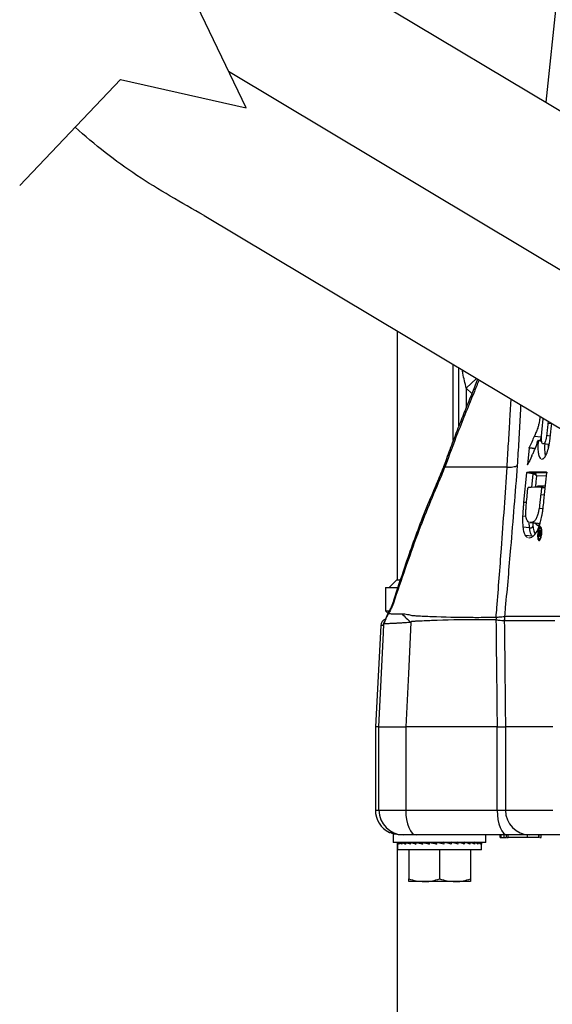
# Model space of a CAD drawing. Extents: x -149196 to 78196, y -57198 to 5012.
# Drawn here: x -138784 to -138667, y -56400 to -56183 of the extents above; entities that cross this region are included whole.
import ezdxf

# ---------------------------------------------------------------- set-up
doc = ezdxf.new("R2010")
doc.units = 0
doc.header["$LTSCALE"] = 0.13
for name, color, linetype in [('CADdetails-9-EXTRAFINE', 9, 'Continuous'), ('MECHANICAL', 7, 'Continuous'), ('PPL-MECHANICAL', 54, 'Continuous')]:
    doc.layers.add(name, color=color, linetype=linetype)

msp = doc.modelspace()

# ---------------------------------------------------------------- linework, layer by layer
at = {"layer": 'CADdetails-9-EXTRAFINE', "linetype": 'Continuous'}
for p, q in [((-138665.78, -56177.2), (-138668.3, -56201.13)), ((-138688.66, -56275.49), (-138688.66, -56258.83)), ((-138687.43, -56272.3), (-138687.43, -56259.57)), ((-138685.81, -56264.02), (-138683.53, -56261.9)), ((-138684.56, -56265.16), (-138685.81, -56264.02)), ((-138685.81, -56264.02), (-138685.81, -56268.25)), ((-138668.99, -56271.66), (-138668.89, -56270.65)), ((-138667.8, -56271.31), (-138667.85, -56271.8)), ((-138667.02, -56271.89), (-138667.85, -56271.8)), ((-138667.12, -56272.91), (-138667.01, -56271.78)), ((-138667.12, -56272.91), (-138667.12, -56272.91)), ((-138669.3, -56274.81), (-138670.85, -56274.63)), ((-138669.3, -56274.81), (-138669.3, -56274.81)), ((-138667.32, -56274.54), (-138668.13, -56274.44)), ((-138671.98, -56277.2), (-138672.34, -56280.77)), ((-138670.66, -56277.35), (-138671.98, -56277.2)), ((-138671.95, -56277.08), (-138670.62, -56277.24)), ((-138669.23, -56275.61), (-138670.03, -56275.51)), ((-138669.22, -56275.71), (-138670.01, -56275.62)), ((-138667.59, -56276.44), (-138668.88, -56276.29)), ((-138669.24, -56279.61), (-138669.17, -56279.62)), ((-138690.25, -56279.83), (-138690.79, -56281.32)), ((-138672.34, -56280.77), (-138672.26, -56280.78)), ((-138672.53, -56282.67), (-138673.18, -56289.07)), ((-138671.07, -56282.84), (-138672.53, -56282.67)), ((-138672.49, -56282.53), (-138671.01, -56282.7)), ((-138671.37, -56285.83), (-138671.07, -56282.84)), ((-138671.07, -56282.84), (-138671.02, -56282.84)), ((-138671.01, -56282.7), (-138670.98, -56282.71)), ((-138670.36, -56283.36), (-138670.48, -56284.55)), ((-138668.17, -56283.31), (-138670.36, -56283.36)), ((-138668.73, -56288.82), (-138668.1, -56282.61)), ((-138672.49, -56288.58), (-138672.23, -56285.98)), ((-138670.48, -56284.55), (-138670.61, -56285.82)), ((-138669.28, -56285.94), (-138669.43, -56287.45)), ((-138668.43, -56285.9), (-138669.3, -56285.8)), ((-138668.44, -56286.03), (-138669.28, -56285.94)), ((-138668.6, -56287.54), (-138669.43, -56287.45)), ((-138673.18, -56289.07), (-138673.18, -56289.07)), ((-138672.55, -56289.14), (-138673.18, -56289.07)), ((-138673.18, -56289.07), (-138672.55, -56289.14)), ((-138668.92, -56290.56), (-138669.78, -56290.46)), ((-138672.65, -56292.23), (-138673.41, -56292.14)), ((-138669.15, -56292.08), (-138669.16, -56292.12)), ((-138671.88, -56294.74), (-138673.35, -56294.57)), ((-138671.88, -56294.74), (-138671.88, -56294.74)), ((-138671.77, -56293.57), (-138670.21, -56293.75)), ((-138671.61, -56293.58), (-138671.76, -56293.55)), ((-138670.05, -56293.76), (-138671.61, -56293.58)), ((-138670.05, -56293.76), (-138670.05, -56293.76)), ((-138669.27, -56294.84), (-138669.52, -56294.81)), ((-138671.34, -56296.57), (-138672.84, -56296.4)), ((-138672.14, -56296.87), (-138671.98, -56296.91)), ((-138671.34, -56296.57), (-138671.34, -56296.57)), ((-138669.97, -56296.78), (-138669.94, -56296.52)), ((-138669.94, -56296.52), (-138669.82, -56296.53)), ((-138669.85, -56295.63), (-138669.83, -56295.4)), ((-138669.83, -56295.4), (-138669.35, -56295.45)), ((-138669.82, -56296.32), (-138669.72, -56296.33)), ((-138669.69, -56296.22), (-138669.64, -56296.23)), ((-138669.67, -56295.98), (-138669.62, -56295.98)), ((-138669.66, -56295.86), (-138669.64, -56295.63)), ((-138669.66, -56295.86), (-138669.61, -56295.87)), ((-138669.64, -56295.63), (-138669.58, -56295.64)), ((-138669.58, -56295.63), (-138669.63, -56296.06)), ((-138669.58, -56296.42), (-138669.58, -56296.42)), ((-138669.58, -56296.42), (-138669.47, -56296.43)), ((-138669.48, -56296.11), (-138669.43, -56295.63)), ((-138669.48, -56296.11), (-138669.42, -56296.12)), ((-138669.43, -56295.63), (-138669.37, -56295.64)), ((-138669.35, -56295.4), (-138669.42, -56296.11)), ((-138669.79, -56297.24), (-138669.54, -56297.27)), ((-138701.05, -56306.18), (-138702.77, -56307.89)), ((-138701.05, -56306.18), (-138700.38, -56306.18)), ((-138703.58, -56307.89), (-138703.58, -56312.99)), ((-138703.58, -56307.89), (-138700.97, -56307.89)), ((-138701.96, -56311.27), (-138702, -56311.27)), ((-138701.84, -56311.3), (-138701.96, -56311.27)), ((-138703.58, -56312.99), (-138703.02, -56313.56)), ((-138703.58, -56312.99), (-138702.82, -56312.99)), ((-138677.39, -56314.2), (-138677.38, -56314.19)), ((-138677.38, -56314.19), (-138665.12, -56314.19)), ((-138704.63, -56316.24), (-138705.8, -56338.49)), ((-138704.1, -56316.24), (-138704.63, -56316.24)), ((-138704.01, -56317.86), (-138703.92, -56315.89)), ((-138703.89, -56315.61), (-138703.92, -56315.89)), ((-138703.89, -56315.81), (-138703.92, -56315.89)), ((-138703.86, -56315.51), (-138703.89, -56315.61)), ((-138703.89, -56315.81), (-138703.86, -56315.53)), ((-138703.86, -56315.5), (-138703.87, -56315.54)), ((-138703.86, -56315.53), (-138703.82, -56315.39)), ((-138697.99, -56315.53), (-138698.54, -56326.75)), ((-138679.28, -56314.99), (-138679.28, -56314.99)), ((-138679.25, -56314.39), (-138679.24, -56314.39)), ((-138677.43, -56315.19), (-138677.44, -56315.19)), ((-138666.29, -56315.19), (-138677.43, -56315.19)), ((-138705.02, -56338.49), (-138704.01, -56317.86)), ((-138698.54, -56326.75), (-138699.12, -56338.49)), ((-138705.8, -56338.49), (-138705.8, -56356.84)), ((-138705.02, -56338.49), (-138705.8, -56338.49)), ((-138705.02, -56338.49), (-138699.11, -56338.49)), ((-138705.02, -56356.84), (-138705.02, -56338.49)), ((-138679.02, -56338.49), (-138699.11, -56338.49)), ((-138699.11, -56338.49), (-138699.11, -56356.84)), ((-138679.02, -56338.49), (-138677.18, -56338.49)), ((-138679.02, -56356.84), (-138679.02, -56338.49)), ((-138666.74, -56338.49), (-138677.18, -56338.49)), ((-138677.18, -56338.49), (-138677.18, -56356.84)), ((-138705.8, -56356.84), (-138705.02, -56356.84)), ((-138705.02, -56356.84), (-138699.11, -56356.84)), ((-138699.11, -56356.84), (-138679.02, -56356.84)), ((-138699.11, -56356.84), (-138699.07, -56357.91)), ((-138679.02, -56356.84), (-138677.18, -56356.84)), ((-138679.02, -56356.84), (-138678.97, -56357.91)), ((-138677.18, -56356.84), (-138666.74, -56356.84)), ((-138699.07, -56357.91), (-138698.94, -56358.93)), ((-138698.94, -56358.93), (-138698.72, -56359.87)), ((-138678.97, -56357.91), (-138678.84, -56358.93)), ((-138678.84, -56358.93), (-138678.63, -56359.87)), ((-138702.73, -56361.74), (-138702.66, -56361.74)), ((-138698.72, -56359.87), (-138698.44, -56360.69)), ((-138698.44, -56360.69), (-138698.09, -56361.37)), ((-138698.09, -56361.37), (-138697.69, -56361.87)), ((-138697.69, -56361.87), (-138697.26, -56362.18)), ((-138678.63, -56359.87), (-138678.34, -56360.69)), ((-138678.34, -56360.69), (-138677.99, -56361.37)), ((-138677.99, -56361.37), (-138677.6, -56361.87)), ((-138677.6, -56361.87), (-138677.17, -56362.18)), ((-138701.88, -56362.02), (-138701.88, -56363.92)), ((-138681.48, -56363.92), (-138701.88, -56363.92)), ((-138700.93, -56364.07), (-138700.93, -56365.54)), ((-138700.91, -56363.92), (-138700.88, -56363.92)), ((-138700.88, -56363.92), (-138700.88, -56364.29)), ((-138700.88, -56363.92), (-138700.58, -56363.93)), ((-138700.65, -56363.92), (-138700.58, -56363.92)), ((-138700.58, -56363.92), (-138700.58, -56364.29)), ((-138700.58, -56363.92), (-138700.01, -56363.94)), ((-138700.12, -56363.92), (-138700.01, -56363.92)), ((-138699.61, -56362.28), (-138700.1, -56362.28)), ((-138700.01, -56363.92), (-138700.01, -56364.29)), ((-138700.01, -56363.92), (-138699.18, -56363.95)), ((-138696.81, -56362.28), (-138699.61, -56362.28)), ((-138699.34, -56363.92), (-138699.18, -56363.92)), ((-138699.18, -56363.92), (-138699.18, -56364.29)), ((-138699.18, -56363.92), (-138698.12, -56363.96)), ((-138698.32, -56363.92), (-138698.12, -56363.93)), ((-138698.12, -56363.92), (-138698.12, -56364.29)), ((-138698.12, -56363.92), (-138696.87, -56363.98)), ((-138697.26, -56362.18), (-138696.81, -56362.28)), ((-138697.1, -56363.92), (-138696.87, -56363.93)), ((-138696.87, -56363.92), (-138696.87, -56364.29)), ((-138696.87, -56363.92), (-138695.47, -56364)), ((-138676.72, -56362.28), (-138696.81, -56362.28)), ((-138695.93, -56363.92), (-138695.93, -56363.97)), ((-138695.47, -56363.92), (-138695.47, -56364.29)), ((-138695.47, -56363.92), (-138693.94, -56364.04)), ((-138693.94, -56363.92), (-138693.94, -56364.29)), ((-138693.94, -56363.92), (-138692.35, -56364.1)), ((-138692.35, -56363.92), (-138692.35, -56364.29)), ((-138690.74, -56364.29), (-138692.35, -56363.92)), ((-138690.74, -56363.92), (-138690.74, -56364.29)), ((-138689.16, -56363.92), (-138689.95, -56364.1)), ((-138689.16, -56363.92), (-138689.16, -56364.29)), ((-138687.65, -56363.92), (-138688.67, -56364.03)), ((-138687.65, -56363.92), (-138687.65, -56364.29)), ((-138687.43, -56363.97), (-138687.43, -56363.92)), ((-138686.49, -56363.92), (-138687.43, -56363.97)), ((-138686.27, -56363.92), (-138687.32, -56364)), ((-138686.49, -56363.92), (-138686.49, -56363.93)), ((-138686.27, -56363.92), (-138686.27, -56364.29)), ((-138685.24, -56363.92), (-138686.11, -56363.96)), ((-138685.05, -56363.92), (-138686.05, -56363.98)), ((-138685.24, -56363.92), (-138685.24, -56363.93)), ((-138685.05, -56363.92), (-138685.05, -56364.29)), ((-138684.19, -56363.92), (-138684.94, -56363.95)), ((-138684.03, -56363.92), (-138684.91, -56363.96)), ((-138684.19, -56363.92), (-138684.19, -56363.92)), ((-138684.03, -56363.92), (-138684.03, -56364.29)), ((-138683.36, -56363.92), (-138683.97, -56363.94)), ((-138683.25, -56363.92), (-138683.95, -56363.95)), ((-138683.36, -56363.92), (-138683.36, -56363.92)), ((-138683.25, -56363.92), (-138683.25, -56364.29)), ((-138682.79, -56363.92), (-138683.22, -56363.93)), ((-138682.72, -56363.92), (-138683.21, -56363.94)), ((-138682.79, -56363.92), (-138682.79, -56363.92)), ((-138682.72, -56363.92), (-138682.72, -56364.29)), ((-138682.46, -56363.92), (-138682.71, -56363.93)), ((-138682.48, -56363.92), (-138682.71, -56363.93)), ((-138682.48, -56363.92), (-138682.48, -56363.92)), ((-138682.46, -56363.92), (-138682.46, -56364.29)), ((-138682.44, -56365.54), (-138682.44, -56364.07)), ((-138681.48, -56363.92), (-138681.48, -56362.28)), ((-138678.35, -56362.83), (-138678.35, -56362.28)), ((-138678.35, -56362.83), (-138678.16, -56362.83)), ((-138678.16, -56362.83), (-138678.16, -56362.28)), ((-138678.16, -56362.83), (-138677.49, -56362.83)), ((-138677.57, -56362.83), (-138677.07, -56362.83)), ((-138677.49, -56362.83), (-138677.49, -56362.28)), ((-138677.17, -56362.18), (-138676.72, -56362.28)), ((-138676.96, -56362.83), (-138676.96, -56362.28)), ((-138676.96, -56362.83), (-138676.62, -56362.83)), ((-138671.83, -56362.28), (-138676.72, -56362.28)), ((-138676.62, -56362.83), (-138676.62, -56362.28)), ((-138672.36, -56362.83), (-138676.62, -56362.83)), ((-138672.36, -56362.83), (-138672.36, -56362.28)), ((-138669.87, -56362.83), (-138672.36, -56362.83)), ((-138661.3, -56362.28), (-138671.83, -56362.28)), ((-138669.87, -56362.83), (-138669.87, -56362.28)), ((-138669.75, -56362.83), (-138669.75, -56362.28)), ((-138669.64, -56362.83), (-138669.32, -56362.83)), ((-138669.32, -56362.83), (-138669.32, -56362.28)), ((-138682.44, -56365.54), (-138700.93, -56365.54)), ((-138698.48, -56365.54), (-138698.48, -56371.95)), ((-138691.68, -56365.54), (-138691.68, -56371.95)), ((-138684.88, -56365.54), (-138684.88, -56371.95)), ((-138695.08, -56372.56), (-138698.48, -56372.56)), ((-138688.28, -56372.56), (-138695.08, -56372.56)), ((-138684.88, -56372.56), (-138688.28, -56372.56))]:
    msp.add_line(p, q, dxfattribs=at)
for radius in [103.14, 97.97]:
    msp.add_circle((-138569.81, -56131.71), radius, dxfattribs=at)
for centre, radius, start, end in [((-138569.81, -56131.71), 106.2, 194.027, 345.9737), ((-138691.59, -56283.76), 0.614, 60.4765, 87.5621), ((-138670.9, -56282.82), 0.165, 132.599, 184.6269), ((-138670.81, -56282.83), 0.207, 142.5136, 182.8158), ((-138670.6, -56285.48), 0.551, 323.8774, 354.3124), ((-138702.57, -56313.47), 0.361, 151.5862, 201.1306), ((-138680.26, -56295.11), 27.05, 223.2165, 229.0225), ((-138667.82, -56315.09), 9.62, 174.6579, 180.5727), ((-138667.78, -56315.19), 9.65, 174.0849, 180.0002), ((-138703, -56316.32), 1.63, 111.6991, 177), ((-138702.47, -56316.32), 1.64, 147.0271, 177.02), ((-138657, -56315.93), 22.3, 176.0488, 177.5778), ((-138656.97, -56315.77), 22.32, 176.4556, 177.9815), ((-138700.36, -56356.84), 5.44, 180, 244.1581), ((-138699.6, -56356.86), 5.42, 179.8358, 269.8349), ((-138671.78, -56356.89), 5.4, 179.5567, 269.5497)]:
    msp.add_arc(centre, radius, start, end, dxfattribs=at)
for centre, major_axis, ratio, start_param, end_param in [((-138484.58, -56297.29), (194.31, 24.27), 0.631066, 2.763918, 2.783816), ((-138484.6, -56297.41), (192.74, 24.07), 0.631066, 2.762883, 2.769007), ((-138484.5, -56301.09), (194.84, 22.36), 0.618064, 2.77576, 2.792303), ((-138480.89, -56303.98), (196.05, -20.64), 0.030895, 2.84385, 2.931323), ((-138480.84, -56303.98), (194.53, -20.48), 0.030895, 2.871416, 2.931905), ((-138480.89, -56307.35), (196.4, -20.67), 0.030895, 2.858644, 2.916381), ((-138484.42, -56326.54), (197.64, 20.35), 0.60176, 2.720635, 2.72291), ((-138484.39, -56326.16), (197.63, 19.83), 0.597882, 2.723604, 2.725344), ((-138480.87, -56317.29), (197.45, -20.77), 0.031054, 2.847114, 2.850822), ((-138480.87, -56317.06), (197.42, -20.77), 0.031054, 2.842555, 2.850822), ((-138480.87, -56317.29), (197.45, -20.77), 0.031054, 2.843511, 2.84616), ((-138481.68, -54139.75), (-84.9, -3824.65), 0.047474, 5.318416, 5.325906), ((-138483.06, -54139.58), (-83.51, -3824.65), 0.046702, 5.318501, 5.325927), ((-138691.68, -56364.07), (9.25, 0), 0.230868, 3.069154, 3.243687), ((-138691.68, -56364.07), (9.25, -0.39), 0.226976, 3.253281, 3.427814), ((-138691.68, -56364.07), (9.25, -0.77), 0.215535, 3.436072, 3.610605), ((-138691.68, -56364.07), (9.25, 0.77), 0.215535, 2.702236, 2.716242), ((-138691.68, -56364.07), (9.24, -1.11), 0.197202, 3.616447, 3.79098), ((-138691.68, -56364.07), (9.24, 1.11), 0.197202, 2.521862, 2.537211), ((-138691.68, -56364.07), (9.24, -1.42), 0.172927, 3.793751, 3.968284), ((-138691.68, -56364.07), (9.24, 1.42), 0.172927, 2.344557, 2.366171), ((-138691.68, -56364.07), (9.24, -1.67), 0.143803, 3.9678, 4.142333), ((-138691.68, -56364.07), (9.24, 1.67), 0.143803, 2.170508, 2.199827), ((-138691.68, -56364.07), (9.24, -1.87), 0.110942, 4.138817, 4.31335), ((-138691.68, -56364.07), (9.25, -2.02), 0.075392, 4.307337, 4.48187), ((-138691.68, -56364.07), (9.25, -2.11), 0.038116, 4.474097, 4.64863), ((-138691.68, -56364.07), (9.25, -2.11), 0.038116, 1.302848, 1.477381), ((-138691.68, -56364.07), (9.25, -2.02), 0.075392, 1.136089, 1.310621), ((-138691.68, -56364.07), (9.24, -1.87), 0.110942, 0.967569, 1.142102), ((-138691.68, -56364.07), (9.24, -1.67), 0.143803, 0.796551, 0.971084), ((-138691.68, -56364.07), (9.24, -1.42), 0.172927, 0.622503, 0.797036), ((-138691.68, -56364.07), (9.24, -1.11), 0.197202, 0.445198, 0.619731), ((-138691.68, -56364.07), (9.25, -0.77), 0.215535, 0.264823, 0.439356), ((-138691.68, -56364.07), (9.25, -0.39), 0.226976, 0.082033, 0.256566), ((-138691.68, -56364.07), (9.25, 0), 0.230868, 0, 0.072439)]:
    msp.add_ellipse(centre, major_axis=major_axis, ratio=ratio, start_param=start_param, end_param=end_param, dxfattribs=at)
for points, knots in [([(-138685.81, -56264.02), (-138686.08, -56262.93), (-138686.4, -56261.6), (-138686.63, -56260.26), (-138686.67, -56260.02)], [0, 0, 0, 0, 0.6158849, 0.7496046, 0.7496046, 0.7496046, 0.7496046]), ([(-138683.3, -56262.04), (-138683.33, -56262.11), (-138683.76, -56263.18), (-138684.62, -56265.31), (-138685.93, -56268.53), (-138687.31, -56271.98), (-138688.74, -56275.67), (-138689.91, -56278.81), (-138690.56, -56280.73), (-138690.77, -56281.33)], [0.508841, 0.508841, 0.508841, 0.508841, 0.5146294, 0.5932493, 0.6760326, 0.7639549, 0.8577246, 0.9554199, 1, 1, 1, 1]), ([(-138683, -56262.22), (-138683.33, -56263.05), (-138684.28, -56265.39), (-138685.87, -56269.27), (-138688.1, -56274.79), (-138689.59, -56278.87), (-138690.51, -56281.37)], [0.5204675, 0.5204675, 0.5204675, 0.5204675, 0.5853714, 0.7003971, 0.8159336, 1, 1, 1, 1]), ([(-138676.83, -56281.37), (-138676.73, -56279.65), (-138676.51, -56276.19), (-138676.25, -56271.73), (-138676.06, -56268.49), (-138675.96, -56266.94), (-138675.93, -56266.44)], [0, 0, 0, 0, 0.1089624, 0.2182017, 0.2882349, 0.3212164, 0.3212164, 0.3212164, 0.3212164]), ([(-138673.85, -56267.69), (-138673.89, -56268.53), (-138674.02, -56271.13), (-138674.26, -56275.56), (-138674.48, -56279.21), (-138674.59, -56281.04)], [0.6462189, 0.6462189, 0.6462189, 0.6462189, 0.7147275, 0.8571712, 1, 1, 1, 1]), ([(-138669.59, -56270.24), (-138669.62, -56270.57), (-138669.7, -56271.21), (-138669.87, -56272.13), (-138670.14, -56272.96), (-138670.47, -56273.76), (-138670.72, -56274.34), (-138670.85, -56274.63)], [0.079525, 0.079525, 0.079525, 0.079525, 0.2375392, 0.3828371, 0.5275269, 0.7635333, 1, 1, 1, 1]), ([(-138668.88, -56276.29), (-138668.96, -56276.27), (-138669.1, -56276.23), (-138669.22, -56275.83), (-138669.27, -56275.32), (-138669.26, -56274.43), (-138669.14, -56273.19), (-138669.04, -56272.17), (-138668.99, -56271.66)], [0, 0, 0, 0, 0.1529, 0.260141, 0.367439, 0.475152, 0.736171, 1, 1, 1, 1]), ([(-138669.17, -56279.62), (-138669.08, -56279.6), (-138668.89, -56279.57), (-138668.53, -56279.23), (-138668.13, -56278.53), (-138667.71, -56277.29), (-138667.38, -56275.32), (-138667.22, -56273.84), (-138667.12, -56272.91)], [0, 0, 0, 0, 0.107893, 0.215464, 0.372313, 0.530164, 0.70324, 1, 1, 1, 1]), ([(-138667.85, -56271.8), (-138667.87, -56272.02), (-138667.92, -56272.46), (-138668.01, -56273.34), (-138668.08, -56274), (-138668.13, -56274.44)], [0, 0, 0, 0, 0.2501609, 0.5003202, 1, 1, 1, 1]), ([(-138668.13, -56274.44), (-138668.19, -56274.75), (-138668.27, -56275.27), (-138668.46, -56275.85), (-138668.64, -56276.18), (-138668.78, -56276.28), (-138668.86, -56276.29), (-138668.88, -56276.29)], [0, 0, 0, 0, 0.313091, 0.518776, 0.72508, 0.920302, 1, 1, 1, 1]), ([(-138671.98, -56277.2), (-138671.98, -56277.18), (-138671.97, -56277.15), (-138671.96, -56277.11), (-138671.96, -56277.09), (-138671.95, -56277.08)], [0, 0, 0, 0, 0.332741, 0.665463, 1, 1, 1, 1]), ([(-138671.39, -56278.89), (-138671.27, -56278.65), (-138671.04, -56278.18), (-138670.59, -56277.24), (-138670.26, -56276.3), (-138670.08, -56275.61), (-138670.07, -56275.57)], [0, 0, 0, 0, 0.2663775, 0.5328857, 0.9727266, 1, 1, 1, 1]), ([(-138670.01, -56275.62), (-138670.01, -56275.61), (-138670.01, -56275.58), (-138670.01, -56275.54), (-138670.02, -56275.52), (-138670.03, -56275.51), (-138670.04, -56275.52), (-138670.05, -56275.54), (-138670.06, -56275.56), (-138670.07, -56275.57)], [0, 0, 0, 0, 0.142951, 0.2859, 0.428898, 0.57199, 0.715164, 0.858373, 1, 1, 1, 1]), ([(-138670.01, -56275.62), (-138670.03, -56276.18), (-138670.07, -56277.2), (-138669.96, -56278.45), (-138669.74, -56279.27), (-138669.51, -56279.47), (-138669.39, -56279.57)], [0, 0, 0, 0, 0.288656, 0.524862, 0.761481, 1, 1, 1, 1]), ([(-138668.34, -56278.82), (-138668.35, -56278.78), (-138668.44, -56278.51), (-138668.51, -56277.66), (-138668.49, -56276.78), (-138668.48, -56276.34)], [0, 0, 0, 0, 0.069642, 0.540068, 1, 1, 1, 1]), ([(-138667.79, -56276.42), (-138667.81, -56276.78), (-138667.84, -56277.15), (-138667.8, -56277.44), (-138667.8, -56277.44)], [0, 0, 0, 0, 0.966656, 1, 1, 1, 1]), ([(-138690.8, -56281.32), (-138690.81, -56281.35), (-138691.05, -56281.96), (-138691.32, -56282.56), (-138691.58, -56283.14)], [0, 0, 0, 0, 0.046631, 1, 1, 1, 1]), ([(-138690.52, -56281.37), (-138690.52, -56281.37), (-138690.77, -56281.99), (-138691.03, -56282.61), (-138691.28, -56283.23)], [0, 0, 0, 0, 0.000032, 1, 1, 1, 1]), ([(-138690.52, -56281.37), (-138690.61, -56281.35), (-138690.76, -56281.31), (-138690.77, -56281.32), (-138690.78, -56281.33)], [0, 0, 0, 0, 0.557169, 1, 1, 1, 1]), ([(-138676.83, -56281.37), (-138677.94, -56281.37), (-138680.16, -56281.37), (-138683.55, -56281.37), (-138686.9, -56281.37), (-138689.21, -56281.37), (-138690.32, -56281.37), (-138690.52, -56281.37)], [0, 0, 0, 0, 0.206398, 0.412795, 0.676961, 0.941127, 1, 1, 1, 1]), ([(-138679.24, -56314.39), (-138679.18, -56313.7), (-138678.77, -56308.66), (-138678.15, -56300.61), (-138677.42, -56290.3), (-138677.02, -56284.34), (-138676.83, -56281.37), (-138676.83, -56281.37)], [0, 0, 0, 0, 0.062285, 0.45591, 0.72784, 0.999998, 1, 1, 1, 1]), ([(-138674.59, -56281.04), (-138674.83, -56284.05), (-138675.3, -56290.05), (-138676.16, -56300.46), (-138676.87, -56308.52), (-138677.34, -56313.55), (-138677.39, -56314.2)], [0, 0, 0, 0, 0.273527, 0.546843, 0.942308, 1, 1, 1, 1]), ([(-138676.83, -56281.37), (-138676.63, -56281.38), (-138676.16, -56281.38), (-138675.5, -56281.33), (-138674.88, -56281.22), (-138674.69, -56281.1), (-138674.59, -56281.04)], [0, 0, 0, 0, 0.1842768, 0.4124343, 0.6843848, 1, 1, 1, 1]), ([(-138672.31, -56280.89), (-138672.31, -56280.89), (-138672.32, -56280.91), (-138672.33, -56280.91), (-138672.34, -56280.9), (-138672.34, -56280.87), (-138672.34, -56280.83), (-138672.34, -56280.8), (-138672.34, -56280.78), (-138672.34, -56280.77)], [0, 0, 0, 0, 0.159631, 0.319257, 0.478984, 0.638566, 0.797765, 0.956513, 1, 1, 1, 1]), ([(-138691.56, -56283.15), (-138692.08, -56284.37), (-138693.41, -56287.51), (-138695.44, -56292.4), (-138697.52, -56297.95), (-138699.61, -56304.01), (-138701.1, -56308.48), (-138701.94, -56311.1), (-138702, -56311.27)], [0, 0, 0, 0, 0.1330022, 0.3406855, 0.5294366, 0.7249248, 0.9817752, 1, 1, 1, 1]), ([(-138691.28, -56283.23), (-138692.2, -56285.37), (-138694.03, -56289.65), (-138696.71, -56296.48), (-138699.27, -56303.71), (-138700.98, -56308.77), (-138701.84, -56311.3)], [0, 0, 0, 0, 0.232975, 0.466061, 0.732977, 1, 1, 1, 1]), ([(-138672.53, -56282.67), (-138672.53, -56282.65), (-138672.52, -56282.62), (-138672.52, -56282.58), (-138672.51, -56282.55), (-138672.5, -56282.54), (-138672.49, -56282.53), (-138672.49, -56282.53)], [0, 0, 0, 0, 0.2139467, 0.4278819, 0.642137, 0.856999, 1, 1, 1, 1]), ([(-138671.02, -56282.84), (-138670.97, -56282.85), (-138670.86, -56282.87), (-138670.7, -56282.94), (-138670.54, -56283.05), (-138670.42, -56283.18), (-138670.38, -56283.29), (-138670.36, -56283.34), (-138670.36, -56283.35), (-138670.36, -56283.36), (-138670.36, -56283.36)], [0, 0, 0, 0, 0.150054, 0.296017, 0.495637, 0.763694, 0.929737, 0.977634, 0.99522, 1, 1, 1, 1]), ([(-138670.98, -56282.71), (-138670.93, -56282.72), (-138670.82, -56282.73), (-138670.67, -56282.82), (-138670.51, -56282.96), (-138670.41, -56283.13), (-138670.37, -56283.27), (-138670.36, -56283.33), (-138670.36, -56283.35), (-138670.36, -56283.36), (-138670.36, -56283.36)], [0, 0, 0, 0, 0.150049, 0.296018, 0.49565, 0.763706, 0.929669, 0.977606, 0.995216, 1, 1, 1, 1]), ([(-138668.13, -56282.47), (-138668.12, -56282.47), (-138668.11, -56282.48), (-138668.1, -56282.5), (-138668.1, -56282.54), (-138668.1, -56282.57), (-138668.1, -56282.6), (-138668.1, -56282.61)], [0, 0, 0, 0, 0.214716, 0.429433, 0.64415, 0.858857, 1, 1, 1, 1]), ([(-138672.19, -56285.84), (-138672.19, -56285.84), (-138672.2, -56285.84), (-138672.21, -56285.87), (-138672.22, -56285.9), (-138672.23, -56285.94), (-138672.23, -56285.97), (-138672.23, -56285.98)], [0, 0, 0, 0, 0.215211, 0.430427, 0.645498, 0.860205, 1, 1, 1, 1]), ([(-138670.2, -56285.8), (-138670.19, -56285.8), (-138670.18, -56285.73), (-138670.14, -56285.63), (-138670.09, -56285.55), (-138670.06, -56285.54), (-138670.05, -56285.53)], [0, 0, 0, 0, 0.023001, 0.389672, 0.756771, 1, 1, 1, 1]), ([(-138670.05, -56285.53), (-138669.96, -56285.53), (-138669.55, -56285.52), (-138669.02, -56285.51), (-138668.51, -56285.5), (-138668.39, -56285.5)], [0, 0, 0, 0, 0.160991, 0.804994, 1, 1, 1, 1]), ([(-138669.28, -56285.94), (-138669.28, -56285.92), (-138669.27, -56285.89), (-138669.28, -56285.85), (-138669.28, -56285.82), (-138669.29, -56285.8), (-138669.3, -56285.8), (-138669.3, -56285.8)], [0, 0, 0, 0, 0.214695, 0.429391, 0.644084, 0.858775, 1, 1, 1, 1]), ([(-138669.43, -56287.45), (-138669.45, -56287.7), (-138669.51, -56288.2), (-138669.61, -56289.21), (-138669.71, -56289.96), (-138669.78, -56290.46)], [0, 0, 0, 0, 0.250272, 0.500568, 1, 1, 1, 1]), ([(-138673.18, -56289.07), (-138673.2, -56289.33), (-138673.25, -56289.85), (-138673.34, -56290.88), (-138673.38, -56291.64), (-138673.41, -56292.14)], [0, 0, 0, 0, 0.249737, 0.50047, 1, 1, 1, 1]), ([(-138672.68, -56290.79), (-138672.67, -56290.61), (-138672.65, -56290.25), (-138672.58, -56289.51), (-138672.53, -56288.95), (-138672.49, -56288.58)], [0, 0, 0, 0, 0.250475, 0.500764, 1, 1, 1, 1]), ([(-138669.78, -56290.46), (-138669.83, -56290.71), (-138669.92, -56291.23), (-138670.12, -56292.03), (-138670.43, -56292.81), (-138670.83, -56293.33), (-138671.23, -56293.55), (-138671.48, -56293.57), (-138671.61, -56293.58)], [0, 0, 0, 0, 0.113545, 0.226455, 0.381744, 0.591346, 0.795156, 1, 1, 1, 1]), ([(-138669.15, -56292.08), (-138669.11, -56291.82), (-138669.01, -56291.29), (-138668.87, -56290.2), (-138668.78, -56289.37), (-138668.73, -56288.82)], [0, 0, 0, 0, 0.246621, 0.498306, 1, 1, 1, 1]), ([(-138673.41, -56292.14), (-138673.41, -56292.37), (-138673.43, -56292.81), (-138673.43, -56293.67), (-138673.38, -56294.21), (-138673.35, -56294.57)], [0, 0, 0, 0, 0.251225, 0.502807, 1, 1, 1, 1]), ([(-138671.98, -56293.52), (-138671.99, -56293.52), (-138672.14, -56293.49), (-138672.37, -56293.27), (-138672.62, -56292.74), (-138672.71, -56291.8), (-138672.69, -56291.15), (-138672.68, -56290.79)], [0, 0, 0, 0, 0.019819, 0.325832, 0.611728, 0.793257, 1, 1, 1, 1]), ([(-138671.98, -56296.91), (-138671.79, -56296.88), (-138671.4, -56296.83), (-138670.75, -56296.32), (-138670.18, -56295.42), (-138669.75, -56294.39), (-138669.43, -56293.38), (-138669.25, -56292.57), (-138669.16, -56292.12)], [0, 0, 0, 0, 0.212221, 0.423208, 0.641499, 0.751933, 0.862147, 1, 1, 1, 1]), ([(-138673.35, -56294.57), (-138673.33, -56294.78), (-138673.27, -56295.19), (-138673.11, -56295.85), (-138672.95, -56296.18), (-138672.84, -56296.4)], [0, 0, 0, 0, 0.2505279, 0.5012839, 1, 1, 1, 1]), ([(-138671.88, -56294.74), (-138671.88, -56294.69), (-138671.91, -56294.43), (-138671.94, -56294.04), (-138671.95, -56293.66), (-138671.95, -56293.52)], [0, 0, 0, 0, 0.140582, 0.699791, 1, 1, 1, 1]), ([(-138671.88, -56294.74), (-138671.81, -56294.75), (-138671.68, -56294.76), (-138671.48, -56294.71), (-138671.3, -56294.62), (-138671.19, -56294.52), (-138671.14, -56294.44), (-138671.13, -56294.4), (-138671.13, -56294.39)], [0, 0, 0, 0, 0.208086, 0.41617, 0.624294, 0.832514, 0.979085, 1, 1, 1, 1]), ([(-138671.34, -56296.57), (-138671.39, -56296.49), (-138671.51, -56296.28), (-138671.67, -56295.85), (-138671.8, -56295.3), (-138671.85, -56294.9), (-138671.88, -56294.74)], [0, 0, 0, 0, 0.200584, 0.509712, 0.810128, 1, 1, 1, 1]), ([(-138671.18, -56293.64), (-138671.18, -56293.65), (-138671.18, -56293.88), (-138671.16, -56294.12), (-138671.13, -56294.35), (-138671.13, -56294.39)], [0, 0, 0, 0, 0.035531, 0.805736, 1, 1, 1, 1]), ([(-138671.13, -56294.39), (-138671.11, -56294.53), (-138671.06, -56294.9), (-138670.95, -56295.4), (-138670.8, -56295.8), (-138670.69, -56295.99), (-138670.65, -56296.07)], [0, 0, 0, 0, 0.185558, 0.484397, 0.797081, 1, 1, 1, 1]), ([(-138669.58, -56294.35), (-138669.72, -56294.34), (-138670.02, -56294.31), (-138670.34, -56294.15), (-138670.47, -56293.78), (-138670.49, -56293.72)], [0, 0, 0, 0, 0.3989779, 0.9045849, 1, 1, 1, 1]), ([(-138669.84, -56294.93), (-138669.79, -56294.83), (-138669.69, -56294.63), (-138669.53, -56294.51), (-138669.39, -56294.56), (-138669.27, -56294.78), (-138669.2, -56295.13), (-138669.17, -56295.59), (-138669.21, -56296.1), (-138669.29, -56296.59), (-138669.41, -56297.03), (-138669.56, -56297.35), (-138669.72, -56297.52), (-138669.87, -56297.52), (-138670, -56297.36), (-138670.08, -56297.04), (-138670.12, -56296.61), (-138670.1, -56296.11), (-138670.04, -56295.61), (-138669.94, -56295.2), (-138669.87, -56295.01), (-138669.84, -56294.93)], [0, 0, 0, 0, 0.053684, 0.107367, 0.161052, 0.214741, 0.268437, 0.322134, 0.375825, 0.429507, 0.483187, 0.53687, 0.590559, 0.64425, 0.697942, 0.751632, 0.805321, 0.85901, 0.912698, 0.966386, 1, 1, 1, 1]), ([(-138670.05, -56293.76), (-138669.95, -56293.76), (-138669.78, -56293.76), (-138669.59, -56293.63), (-138669.5, -56293.57)], [0, 0, 0, 0, 0.5435056, 1, 1, 1, 1]), ([(-138670.05, -56293.76), (-138669.99, -56293.77), (-138669.88, -56293.8), (-138669.73, -56293.9), (-138669.68, -56293.99), (-138669.65, -56294.03)], [0, 0, 0, 0, 0.3555169, 0.7110336, 1, 1, 1, 1]), ([(-138669.93, -56295.55), (-138669.9, -56295.43), (-138669.84, -56295.19), (-138669.72, -56294.94), (-138669.59, -56294.8), (-138669.46, -56294.8), (-138669.36, -56294.95), (-138669.29, -56295.21), (-138669.26, -56295.57), (-138669.28, -56295.97), (-138669.33, -56296.39), (-138669.43, -56296.76), (-138669.55, -56297.05), (-138669.68, -56297.22), (-138669.8, -56297.26), (-138669.91, -56297.16), (-138669.99, -56296.94), (-138670.03, -56296.6), (-138670.03, -56296.21), (-138669.99, -56295.84), (-138669.95, -56295.63), (-138669.93, -56295.55)], [0, 0, 0, 0, 0.053685, 0.10737, 0.161055, 0.214739, 0.268428, 0.322123, 0.375819, 0.429511, 0.483197, 0.536878, 0.59056, 0.644247, 0.697937, 0.751629, 0.80532, 0.85901, 0.912699, 0.966388, 1, 1, 1, 1]), ([(-138672.84, -56296.4), (-138672.78, -56296.49), (-138672.65, -56296.66), (-138672.49, -56296.8), (-138672.38, -56296.82), (-138672.36, -56296.82)], [0, 0, 0, 0, 0.423363, 0.847159, 1, 1, 1, 1]), ([(-138669.82, -56296.32), (-138669.81, -56296.29), (-138669.78, -56296.25), (-138669.74, -56296.17), (-138669.7, -56296.09), (-138669.68, -56296.01), (-138669.67, -56295.98)], [0, 0, 0, 0, 0.252743, 0.505582, 0.789546, 1, 1, 1, 1]), ([(-138669.73, -56296.35), (-138669.73, -56296.36), (-138669.75, -56296.4), (-138669.77, -56296.45), (-138669.79, -56296.49), (-138669.81, -56296.52)], [0, 0, 0, 0, 0.250497, 0.501211, 1, 1, 1, 1]), ([(-138669.69, -56296.22), (-138669.69, -56296.23), (-138669.7, -56296.25), (-138669.71, -56296.3), (-138669.72, -56296.33), (-138669.73, -56296.35)], [0, 0, 0, 0, 0.250618, 0.501316, 1, 1, 1, 1]), ([(-138669.6, -56296.65), (-138669.62, -56296.65), (-138669.65, -56296.64), (-138669.68, -56296.55), (-138669.7, -56296.42), (-138669.69, -56296.3), (-138669.69, -56296.23), (-138669.69, -56296.22)], [0, 0, 0, 0, 0.23225, 0.466997, 0.667123, 0.956125, 1, 1, 1, 1]), ([(-138669.67, -56295.98), (-138669.67, -56295.97), (-138669.67, -56295.95), (-138669.67, -56295.91), (-138669.66, -56295.88), (-138669.66, -56295.86)], [0, 0, 0, 0, 0.25045, 0.500867, 1, 1, 1, 1]), ([(-138669.63, -56296.06), (-138669.63, -56296.11), (-138669.64, -56296.18), (-138669.64, -56296.28), (-138669.63, -56296.35), (-138669.62, -56296.4), (-138669.6, -56296.42), (-138669.59, -56296.42), (-138669.58, -56296.42)], [0, 0, 0, 0, 0.257074, 0.4544891, 0.598756, 0.7428805, 0.9018468, 1, 1, 1, 1]), ([(-138669.42, -56296.11), (-138669.43, -56296.18), (-138669.44, -56296.3), (-138669.47, -56296.45), (-138669.51, -56296.56), (-138669.55, -56296.63), (-138669.58, -56296.65), (-138669.6, -56296.65), (-138669.6, -56296.65)], [0, 0, 0, 0, 0.282204, 0.440377, 0.60016, 0.784523, 0.967339, 1, 1, 1, 1]), ([(-138669.58, -56296.42), (-138669.57, -56296.42), (-138669.55, -56296.41), (-138669.53, -56296.37), (-138669.51, -56296.31), (-138669.49, -56296.22), (-138669.48, -56296.15), (-138669.48, -56296.11)], [0, 0, 0, 0, 0.210077, 0.38568, 0.561383, 0.766205, 1, 1, 1, 1]), ([(-138701.84, -56311.3), (-138702.04, -56311.82), (-138702.36, -56312.65), (-138702.76, -56313.34), (-138702.9, -56313.6)], [0, 0, 0, 0, 0.622713, 1, 1, 1, 1]), ([(-138702, -56311.27), (-138702.08, -56311.51), (-138702.26, -56312.03), (-138702.58, -56312.72), (-138702.8, -56313.13), (-138702.89, -56313.3)], [0, 0, 0, 0, 0.326509, 0.715655, 1, 1, 1, 1]), ([(-138703.89, -56315.81), (-138703.84, -56315.68), (-138703.76, -56315.43), (-138703.54, -56314.91), (-138703.26, -56314.3), (-138703.02, -56313.84), (-138702.9, -56313.6)], [0, 0, 0, 0, 0.238675, 0.484642, 0.738455, 1, 1, 1, 1]), ([(-138702.88, -56313.3), (-138702.91, -56313.36), (-138703.1, -56313.7), (-138703.37, -56314.26), (-138703.66, -56314.91), (-138703.76, -56315.24), (-138703.81, -56315.39)], [0, 0, 0, 0, 0.067182, 0.403172, 0.733174, 1, 1, 1, 1]), ([(-138702.9, -56313.6), (-138702.86, -56313.6), (-138702.69, -56313.61), (-138702.34, -56313.62), (-138701.73, -56313.62), (-138700.97, -56313.64), (-138700.29, -56313.63), (-138699.97, -56313.63)], [0, 0, 0, 0, 0.062997, 0.277028, 0.465333, 0.742216, 1, 1, 1, 1]), ([(-138699.97, -56313.63), (-138699.95, -56313.63), (-138699.93, -56313.63), (-138699.91, -56313.64), (-138699.91, -56313.64)], [0, 0, 0, 0, 0.99921, 1, 1, 1, 1]), ([(-138699.91, -56313.64), (-138699.91, -56313.64), (-138699.53, -56313.62), (-138698.96, -56313.71), (-138698.23, -56313.89), (-138697.9, -56314), (-138697.75, -56314.02), (-138697.75, -56314.02)], [0, 0, 0, 0, 0.000024, 0.559193, 0.799042, 0.999976, 1, 1, 1, 1]), ([(-138697.75, -56314.02), (-138697.75, -56314.02), (-138697.68, -56314.03), (-138697.34, -56314.04), (-138695.9, -56314.12), (-138691.71, -56314.31), (-138687.33, -56314.41), (-138682.6, -56314.43), (-138680.71, -56314.41), (-138679.25, -56314.39)], [0, 0, 0, 0, 0.000003, 0.010195, 0.055201, 0.234982, 0.693637, 0.764382, 1, 1, 1, 1]), ([(-138679.24, -56314.39), (-138678.92, -56314.37), (-138678.29, -56314.32), (-138677.65, -56314.24), (-138677.47, -56314.21), (-138677.39, -56314.2)], [0, 0, 0, 0, 0.35187, 0.702713, 1, 1, 1, 1]), ([(-138703.92, -56315.89), (-138703.93, -56315.93), (-138703.99, -56316.14), (-138704.05, -56316.19), (-138704.1, -56316.24)], [0, 0, 0, 0, 0.144303, 1, 1, 1, 1]), ([(-138697.99, -56315.53), (-138698.31, -56315.56), (-138698.94, -56315.61), (-138699.84, -56315.67), (-138700.69, -56315.72), (-138701.58, -56315.77), (-138702.5, -56315.81), (-138703.29, -56315.83), (-138703.72, -56315.82), (-138703.85, -56315.81), (-138703.89, -56315.81)], [0, 0, 0, 0, 0.101308, 0.203712, 0.31046, 0.418495, 0.571626, 0.751978, 0.925238, 1, 1, 1, 1]), ([(-138703.82, -56315.39), (-138703.83, -56315.42), (-138703.85, -56315.46), (-138703.86, -56315.5), (-138703.86, -56315.51)], [0, 0, 0, 0, 0.811307, 1, 1, 1, 1]), ([(-138679.28, -56314.99), (-138680.73, -56314.97), (-138685.44, -56314.92), (-138691.27, -56315.04), (-138695.91, -56315.26), (-138697.36, -56315.32), (-138697.72, -56315.35), (-138697.82, -56315.35), (-138697.9, -56315.4), (-138697.95, -56315.47), (-138697.99, -56315.53)], [0, 0, 0, 0, 0.232268, 0.75355, 0.929984, 0.974092, 0.98512, 0.987462, 0.989323, 1, 1, 1, 1]), ([(-138677.44, -56315.19), (-138677.52, -56315.2), (-138677.69, -56315.22), (-138678.3, -56315.16), (-138678.9, -56315.06), (-138679.23, -56315), (-138679.28, -56314.99)], [0, 0, 0, 0, 0.295611, 0.645695, 0.94898, 1, 1, 1, 1]), ([(-138700.1, -56362.28), (-138700.34, -56362.28), (-138700.81, -56362.26), (-138701.49, -56362.14), (-138702.14, -56361.96), (-138702.49, -56361.81), (-138702.66, -56361.74)], [0, 0, 0, 0, 0.214778, 0.432094, 0.714117, 1, 1, 1, 1]), ([(-138698.48, -56371.95), (-138697.93, -56372.12), (-138696.82, -56372.46), (-138695.66, -56372.52), (-138695.08, -56372.56)], [0, 0, 0, 0, 0.495458, 1, 1, 1, 1]), ([(-138698.48, -56372.56), (-138698.48, -56372.55), (-138698.48, -56372.51), (-138698.48, -56372.19), (-138698.48, -56371.95)], [0, 0, 0, 0, 0.268631, 1, 1, 1, 1]), ([(-138695.08, -56372.56), (-138695, -56372.56), (-138694.39, -56372.55), (-138693.24, -56372.42), (-138692.21, -56372.11), (-138691.68, -56371.95)], [0, 0, 0, 0, 0.070076, 0.530777, 1, 1, 1, 1]), ([(-138691.68, -56371.95), (-138691.13, -56372.12), (-138690.02, -56372.46), (-138688.87, -56372.52), (-138688.28, -56372.56)], [0, 0, 0, 0, 0.495458, 1, 1, 1, 1]), ([(-138688.28, -56372.56), (-138688.2, -56372.56), (-138687.59, -56372.55), (-138686.44, -56372.42), (-138685.41, -56372.11), (-138684.88, -56371.95)], [0, 0, 0, 0, 0.0700758, 0.5307771, 1, 1, 1, 1]), ([(-138684.88, -56371.95), (-138684.88, -56372.19), (-138684.88, -56372.51), (-138684.88, -56372.55), (-138684.88, -56372.56)], [0, 0, 0, 0, 0.731369, 1, 1, 1, 1])]:
    msp.add_open_spline(points, degree=3, knots=knots, dxfattribs=at)
at = {"layer": 'MECHANICAL'}
for p, q in [((-138701, -56251.45), (-138701, -56306.18)), ((-138701, -56363.92), (-138701, -56571.92))]:
    msp.add_line(p, q, dxfattribs=at)
msp.add_open_spline([(-138743.46, -56226.06), (-138748.46, -56223.23), (-138758.45, -56217.58), (-138767.59, -56210.48), (-138771.86, -56206.61)], degree=3, knots=[0, 0, 0, 0, 17.253984, 34.419204, 34.419204, 34.419204, 34.419204], dxfattribs=at)
at = {"layer": 'PPL-MECHANICAL', "ltscale": 5}
for p, q in [((-138734.27, -56202.38), (-138753.36, -56162.41)), ((-138784.07, -56219.43), (-138761.85, -56196.09)), ((-138761.85, -56196.09), (-138734.27, -56202.38))]:
    msp.add_line(p, q, dxfattribs=at)
at = {"layer": 'PPL-MECHANICAL'}
for p, q in [((-138712.39, -56174.75), (-138585.36, -56250.73)), ((-138738.13, -56194.3), (-138569.81, -56294.97)), ((-138743.46, -56226.06), (-138616.15, -56302.2))]:
    msp.add_line(p, q, dxfattribs=at)

doc.saveas('drawing.dxf')
